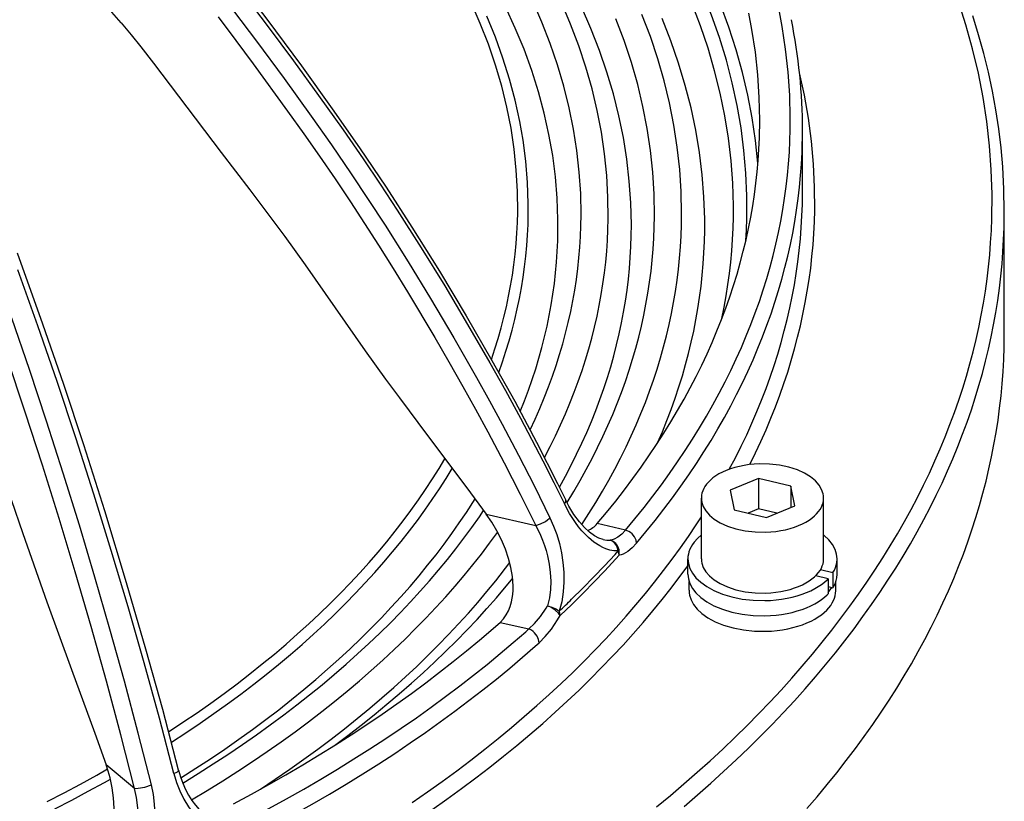
# Model space of a CAD drawing. Extents: x 0 to 841, y 0 to 594.
# Drawn here: x 138 to 154, y 205 to 218 of the extents above; entities that cross this region are included whole.
import ezdxf

# ---------------------------------------------------------------- set-up
doc = ezdxf.new("R2010")
doc.units = 0
doc.layers.get('0').update_dxf_attribs({"linetype": 'CONTINUOUS'})

msp = doc.modelspace()

# ---------------------------------------------------------------- linework, layer by layer
at = {"color": 7, "ltscale": 3.1e-05}
msp.add_line((150.958542, 216.124069), (150.958542, 216.125305), dxfattribs=at)
at = {"color": 7, "ltscale": 0.024871}
for p, q in [((150.958542, 215.129227), (150.958542, 216.124069)), ((149.303223, 209.118607), (149.303223, 210.113449)), ((151.303223, 209.118713), (151.303223, 210.113556))]:
    msp.add_line(p, q, dxfattribs=at)
at = {"color": 7, "ltscale": 0.049743}
msp.add_line((154.258545, 212.807846), (154.258545, 214.797546), dxfattribs=at)
at = {"color": 7, "ltscale": 0.012578}
for p, q in [((150.240112, 210.434418), (149.774658, 210.243393)), ((150.366348, 209.792587), (150.831787, 209.983612))]:
    msp.add_line(p, q, dxfattribs=at)
at = {"color": 7, "ltscale": 0.013607}
for p, q in [((150.768677, 210.304535), (150.240112, 210.434418)), ((149.837784, 209.922485), (150.366348, 209.792587))]:
    msp.add_line(p, q, dxfattribs=at)
at = {"color": 7, "ltscale": 0.012436}
msp.add_line((150.240112, 210.434418), (150.240112, 209.936996), dxfattribs=at)
at = {"color": 7, "ltscale": 0.008176}
msp.add_line((149.774658, 210.243393), (149.837784, 209.922485), dxfattribs=at)
at = {"color": 7, "ltscale": 0.008177}
msp.add_line((150.831787, 209.983612), (150.768677, 210.304535), dxfattribs=at)
at = {"color": 7, "ltscale": 0.008671}
msp.add_line((150.768677, 210.304535), (150.768677, 209.957703), dxfattribs=at)
at = {"color": 7, "ltscale": 0.020754}
msp.add_line((145.784439, 209.85025), (146.593674, 209.664948), dxfattribs=at)
at = {"color": 7, "ltscale": 0.00467}
msp.add_line((150.240112, 209.936996), (150.067307, 209.866074), dxfattribs=at)
at = {"color": 7, "ltscale": 0.007698}
msp.add_line((150.539154, 209.86351), (150.240112, 209.936996), dxfattribs=at)
at = {"color": 7, "ltscale": 0.011848}
msp.add_line((148.06282, 209.58728), (147.601471, 209.695786), dxfattribs=at)
at = {"color": 7, "ltscale": 0.006218}
for p, q in [((149.083221, 208.869873), (149.083221, 209.118591)), ((151.523224, 208.869873), (151.523224, 209.118591)), ((151.456619, 208.896301), (151.456619, 208.647598)), ((151.376144, 208.793915), (151.376144, 208.545212))]:
    msp.add_line(p, q, dxfattribs=at)
at = {"color": 7, "ltscale": 0.005207}
msp.add_line((151.254364, 208.945999), (151.456619, 208.896301), dxfattribs=at)
at = {"color": 7, "ltscale": 0.003558}
msp.add_line((149.103226, 208.604584), (149.103226, 208.746918), dxfattribs=at)
at = {"color": 7, "ltscale": 0.005206}
msp.add_line((151.376144, 208.793915), (151.17392, 208.843613), dxfattribs=at)
at = {"color": 7, "ltscale": 0.003555}
msp.add_line((151.503235, 208.604721), (151.503235, 208.746918), dxfattribs=at)
at = {"color": 7, "ltscale": 0.002072}
msp.add_line((151.376144, 208.667358), (151.456619, 208.647598), dxfattribs=at)
at = {"color": 7, "ltscale": 0.012047}
msp.add_line((146.011383, 208.08049), (146.481094, 207.972931), dxfattribs=at)
at = {"color": 7, "ltscale": 0.014952}
msp.add_line((140.029663, 205.367554), (139.569611, 205.749741), dxfattribs=at)
at = {"color": 7}
for points in [[(138.142883, 222.615845), (138.329895, 222.444763), (138.571365, 222.20813), (138.862564, 221.903793), (139.199554, 221.534042), (139.739975, 220.924286), (140.36647, 220.210754), (140.824814, 219.676453), (141.27446, 219.130737), (141.715942, 218.571732), (142.197296, 217.939941), (142.762329, 217.176407), (143.267319, 216.475937), (143.714203, 215.836945), (144.148026, 215.193176), (144.569809, 214.541809), (145.019989, 213.818787), (145.456482, 213.091324), (145.879074, 212.361053), (146.250427, 211.694504), (146.608765, 211.024353), (146.95311, 210.350143), (147.086746, 210.079361)], [(150.030548, 214.314392), (150.040833, 214.499222), (150.047104, 214.684113), (150.047623, 215.053696), (150.03215, 215.423157), (150.000656, 215.792542), (149.953094, 216.161865), (149.889389, 216.531113), (149.809418, 216.900314), (149.713074, 217.269455), (149.600189, 217.638519), (149.470551, 218.007462), (149.323975, 218.376251), (149.160233, 218.744797), (148.979065, 219.113037), (148.780212, 219.48085), (148.563416, 219.848099), (148.328384, 220.21463), (148.07486, 220.580292), (148.0495, 220.615387)], [(150.229645, 215.58577), (150.191208, 215.956528), (150.136673, 216.327225), (150.065948, 216.697876), (149.978912, 217.068466), (149.875427, 217.438995), (149.755325, 217.809418), (149.618408, 218.179718), (149.464447, 218.549835), (149.293228, 218.919708), (149.104477, 219.2892), (148.897949, 219.658218), (148.726746, 219.941788)], [(139.816284, 217.881271), (139.661377, 218.052856), (139.493042, 218.215424), (139.312683, 218.367371), (139.121872, 218.507202), (139.023117, 218.572144), (138.922379, 218.633591), (138.820007, 218.691345), (138.716064, 218.745392), (138.611069, 218.795471), (138.504898, 218.841675), (138.398254, 218.883728), (138.290863, 218.921768), (138.183563, 218.955536), (138.075912, 218.985184), (137.968918, 219.010513), (137.861969, 219.031708), (137.687347, 219.057373)], [(141.841751, 218.316528), (142.220184, 217.816727), (142.635284, 217.25676), (143.044342, 216.694092), (143.444687, 216.130676), (143.770416, 215.659973), (144.052017, 215.242065), (144.328613, 214.820786), (144.7211, 214.204163), (145.105728, 213.579086), (145.480682, 212.950424), (145.843628, 212.322495), (146.097549, 211.87027), (146.34581, 211.416138), (146.713165, 210.718689), (146.89119, 210.368149), (147.065491, 210.016052)], [(145.868927, 212.378922), (145.926498, 212.550873), (145.97998, 212.723251), (146.029144, 212.895172), (146.074234, 213.067459), (146.115082, 213.239334), (146.151871, 213.411499), (146.184509, 213.583328), (146.213104, 213.755386), (146.237595, 213.927155), (146.258057, 214.099075), (146.274475, 214.270798), (146.28688, 214.442612), (146.295258, 214.614273), (146.299622, 214.78598), (146.296356, 215.129227), (146.277084, 215.472351), (146.241776, 215.815384), (146.190384, 216.15834), (146.122787, 216.501251), (146.038864, 216.844086), (145.938461, 217.186829), (145.821381, 217.52948), (145.687393, 217.871948), (145.536255, 218.214203)], [(146.502808, 211.225586), (146.584549, 211.401184), (146.662125, 211.577377), (146.735107, 211.753052), (146.803955, 211.929245), (146.868317, 212.104935), (146.928589, 212.281097), (146.984451, 212.456787), (147.03624, 212.632858), (147.083725, 212.808502), (147.127151, 212.984497), (147.166367, 213.160095), (147.201538, 213.335968), (147.232544, 213.51152), (147.259537, 213.687271), (147.28244, 213.862762), (147.301315, 214.038406), (147.316147, 214.213837), (147.326981, 214.389359), (147.333771, 214.564758), (147.336578, 214.740173), (147.33017, 215.090866), (147.30777, 215.441452), (147.269318, 215.791946), (147.214752, 216.142365), (147.143982, 216.492737), (147.056885, 216.843033), (146.953278, 217.193268), (146.832977, 217.543381), (146.69577, 217.893341), (146.541412, 218.243057)], [(146.737076, 210.776871), (146.829208, 210.953918), (146.91716, 211.131607), (147.000397, 211.308777), (147.079468, 211.486542), (147.153931, 211.663788), (147.224274, 211.841553), (147.2901, 212.018829), (147.351837, 212.196564), (147.409164, 212.373825), (147.462402, 212.551498), (147.511353, 212.728729), (147.556213, 212.906296), (147.596863, 213.083481), (147.633469, 213.260956), (147.665909, 213.43808), (147.694321, 213.615433), (147.718628, 213.792511), (147.738922, 213.969742), (147.755173, 214.146759), (147.767395, 214.323883), (147.775604, 214.500854), (147.779816, 214.677872), (147.776215, 215.031723), (147.756607, 215.385468), (147.720978, 215.739136), (147.66925, 216.092728), (147.601334, 216.446259), (147.517105, 216.799728), (147.416428, 217.153137), (147.299088, 217.506424), (147.164902, 217.859589), (147.013626, 218.212524)], [(148.570282, 205.063843), (148.797653, 205.251816), (149.018921, 205.439926), (149.235855, 205.629623), (149.446762, 205.819366), (149.65332, 206.010605), (149.853943, 206.201797), (150.050232, 206.394394), (150.240662, 206.586853), (150.426743, 206.78064), (150.607086, 206.974213), (150.783096, 207.169022), (150.953461, 207.363556), (151.119507, 207.55925), (151.280014, 207.754608), (151.436203, 207.95105), (151.58699, 208.147095), (151.733475, 208.344147), (151.874649, 208.540756), (152.011566, 208.738312), (152.14328, 208.935394), (152.270737, 209.133347), (152.393127, 209.330795), (152.511292, 209.529053), (152.624481, 209.726776), (152.733475, 209.925262), (152.837616, 210.123199), (152.937576, 210.321808), (153.032791, 210.519897), (153.12384, 210.718597), (153.210266, 210.916779), (153.292542, 211.115509), (153.370285, 211.313736), (153.443909, 211.512451), (153.513092, 211.710693), (153.578186, 211.909363), (153.638916, 212.10759), (153.695572, 212.306183), (153.74794, 212.504379), (153.796265, 212.702896), (153.840378, 212.901031), (153.880432, 213.099442), (153.916351, 213.297531), (153.948227, 213.495834), (153.976028, 213.693863), (153.999786, 213.892059), (154.019501, 214.090042), (154.035202, 214.288147), (154.046875, 214.486084), (154.054535, 214.684082), (154.057861, 215.07988), (154.045166, 215.475586), (154.016464, 215.871201), (153.971725, 216.266754), (153.910858, 216.662247), (153.833801, 217.057693), (153.740417, 217.453094), (153.630585, 217.848434), (153.504135, 218.243683)], [(141.654083, 218.077835), (142.028885, 217.579895), (142.478912, 216.968674), (142.920502, 216.355713), (143.251678, 215.885254), (143.576538, 215.411972), (143.855621, 214.994217), (144.129532, 214.573242), (144.506592, 213.975693), (144.874115, 213.373642), (145.255539, 212.728821), (145.626617, 212.080643), (145.837311, 211.702225), (146.043854, 211.32283), (146.3125, 210.815201), (146.57338, 210.304794), (146.826355, 209.791107)], [(146.34082, 211.528183), (146.410477, 211.702515), (146.476013, 211.877335), (146.537094, 212.051682), (146.594086, 212.226456), (146.646698, 212.400787), (146.695251, 212.57547), (146.739532, 212.749756), (146.77977, 212.924347), (146.815796, 213.098572), (146.847794, 213.273056), (146.875671, 213.44722), (146.899506, 213.621582), (146.919281, 213.7957), (146.935043, 213.96994), (146.946762, 214.144012), (146.954468, 214.318146), (146.958176, 214.492157), (146.957886, 214.666199), (146.945282, 215.01413), (146.916656, 215.361969), (146.871979, 215.709732), (146.811157, 216.057419), (146.734085, 216.405045), (146.640594, 216.752609), (146.530518, 217.100082), (146.403671, 217.447418), (146.259796, 217.794586), (146.098679, 218.141464)], [(146.981628, 210.292786), (147.07991, 210.471039), (147.173981, 210.650009), (147.26326, 210.82843), (147.348358, 211.007492), (147.428787, 211.186035), (147.505066, 211.365128), (147.576782, 211.543716), (147.644379, 211.722809), (147.707504, 211.901428), (147.766541, 212.080475), (147.821213, 212.259064), (147.871796, 212.438019), (147.918121, 212.616577), (147.960373, 212.795441), (147.998428, 212.973938), (148.03244, 213.152695), (148.062332, 213.331146), (148.088196, 213.509781), (148.109955, 213.688171), (148.127716, 213.866699), (148.141434, 214.045029), (148.151138, 214.22345), (148.15683, 214.401733), (148.158524, 214.580048), (148.149902, 214.936539), (148.125275, 215.292923), (148.084595, 215.649231), (148.027802, 216.005463), (147.954788, 216.361649), (147.865433, 216.717758), (147.759552, 217.073807), (147.636993, 217.429733), (147.497498, 217.785507), (147.340881, 218.141052)], [(148.06282, 209.58728), (148.216614, 209.771912), (148.366089, 209.957642), (148.510132, 210.14299), (148.649872, 210.329361), (148.784286, 210.515305), (148.914444, 210.702179), (149.039383, 210.88858), (149.160065, 211.075867), (149.275681, 211.262634), (149.387054, 211.450226), (149.493484, 211.637268), (149.595703, 211.825058), (149.693085, 212.012314), (149.78627, 212.200241), (149.874741, 212.387634), (149.959061, 212.575623), (150.038757, 212.763092), (150.114319, 212.951111), (150.185364, 213.138611), (150.252319, 213.326599), (150.314835, 213.514099), (150.373276, 213.702026), (150.427383, 213.889511), (150.477432, 214.077347), (150.523224, 214.264786), (150.564972, 214.452515), (150.602539, 214.639908), (150.636063, 214.82753), (150.665466, 215.014862), (150.690857, 215.202393), (150.712173, 215.389664), (150.729462, 215.577072), (150.742722, 215.764297), (150.751984, 215.951599), (150.757233, 216.138794), (150.758469, 216.326004), (150.748947, 216.700272), (150.723419, 217.074463), (150.681839, 217.448578), (150.624161, 217.822632), (150.579681, 218.057373)], [(149.640167, 213.047714), (149.677094, 213.231964), (149.709976, 213.416458), (149.738739, 213.600647), (149.763489, 213.785019), (149.784149, 213.969162), (149.800812, 214.153427), (149.813431, 214.337509), (149.822052, 214.521667), (149.826645, 214.705719), (149.82724, 214.889786), (149.816452, 215.257782), (149.789627, 215.625687), (149.746765, 215.993515), (149.68779, 216.361282), (149.612579, 216.728989), (149.521042, 217.096634), (149.412979, 217.464218), (149.288239, 217.831696), (149.146622, 218.199005)], [(141.3983, 217.976532), (141.687912, 217.593781), (141.974243, 217.208801), (142.53624, 216.437286), (142.799408, 216.068207), (143.05835, 215.698822), (143.313019, 215.328156), (143.563461, 214.955353), (143.795105, 214.602524), (144.023193, 214.24733), (144.262939, 213.865692), (144.498764, 213.482193), (144.944214, 212.73645), (145.175781, 212.337494), (145.403122, 211.937622), (145.609711, 211.566437), (145.812256, 211.194412), (146.081039, 210.6866), (146.341599, 210.176834), (146.593674, 209.664948)], [(146.334091, 216.269684), (146.258926, 216.613815), (146.167389, 216.95787), (146.059265, 217.301834), (145.934372, 217.645691), (145.79248, 217.989334)], [(147.106323, 210.040268), (147.215469, 210.219559), (147.320389, 210.399628), (147.42038, 210.579178), (147.516174, 210.759445), (147.607147, 210.939178), (147.693939, 211.119553), (147.776062, 211.299393), (147.854019, 211.479813), (147.927399, 211.659729), (147.996658, 211.840149), (148.061432, 212.020081), (148.122116, 212.200455), (148.178421, 212.380371), (148.230652, 212.560669), (148.27858, 212.740555), (148.322464, 212.920746), (148.362122, 213.100586), (148.397736, 213.280685), (148.429214, 213.460464), (148.456665, 213.640442), (148.480026, 213.82016), (148.499359, 214.000031), (148.514648, 214.179688), (148.52594, 214.359451), (148.533203, 214.539078), (148.536469, 214.718735), (148.530975, 215.077881), (148.509491, 215.43692), (148.471954, 215.795883), (148.418335, 216.154785), (148.348511, 216.513626), (148.262375, 216.872406), (148.159775, 217.23111), (148.040527, 217.589722), (147.904404, 217.948181)], [(147.346344, 209.679871), (147.463593, 209.860413), (147.576614, 210.041824), (147.684601, 210.222702), (147.788376, 210.404358), (147.887238, 210.585495), (147.981903, 210.767319), (148.071777, 210.948624), (148.157501, 211.130554), (148.238541, 211.311951), (148.315445, 211.493912), (148.387787, 211.675369), (148.456009, 211.85733), (148.519775, 212.038788), (148.579437, 212.220703), (148.63475, 212.402145), (148.685974, 212.583969), (148.732941, 212.765381), (148.775833, 212.947113), (148.814545, 213.128479), (148.849197, 213.310104), (148.87973, 213.491409), (148.906219, 213.672913), (148.928635, 213.854156), (148.947037, 214.035553), (148.961395, 214.216751), (148.971741, 214.398026), (148.978073, 214.579178), (148.980408, 214.760376), (148.973053, 215.122589), (148.949707, 215.484695), (148.910309, 215.846741), (148.854813, 216.20871), (148.783112, 216.570618), (148.695084, 216.932465), (148.590576, 217.29425), (148.469391, 217.65593), (148.33136, 218.017456)], [(148.588593, 211.01329), (148.666779, 211.196014), (148.740845, 211.379288), (148.810379, 211.562057), (148.875809, 211.7453), (148.936829, 211.92807), (148.993744, 212.111237), (149.046356, 212.293976), (149.094879, 212.477081), (149.13916, 212.659775), (149.179382, 212.842773), (149.215454, 213.025406), (149.247467, 213.208282), (149.275375, 213.390884), (149.299255, 213.573639), (149.319061, 213.75618), (149.334869, 213.938828), (149.346634, 214.121323), (149.354401, 214.303864), (149.358154, 214.486313), (149.35791, 214.668762), (149.345413, 215.033554), (149.316895, 215.398239), (149.272324, 215.762848), (149.211624, 216.127411), (149.134674, 216.491898), (149.041382, 216.856339), (148.931534, 217.220703), (148.804993, 217.584961), (148.661499, 217.949036)], [(150.258545, 216.289886), (150.250565, 216.660828), (150.226578, 217.031662), (150.186554, 217.40242), (150.130417, 217.773117), (150.080368, 218.038116)], [(154.258545, 214.797546), (154.251877, 215.163116), (154.231979, 215.526489), (154.204498, 215.83667), (154.167389, 216.146515), (154.120667, 216.455887), (154.064316, 216.764709), (153.998413, 217.072845), (153.922928, 217.380249), (153.837936, 217.686737), (153.743439, 217.992325)], [(139.816284, 217.881271), (139.978409, 217.685165), (140.137207, 217.486786), (140.345001, 217.21965), (140.752869, 216.680542), (141.448746, 215.760788), (141.915894, 215.151749), (142.147751, 214.846664), (142.489441, 214.387024), (142.822998, 213.923294), (143.150513, 213.456131), (143.476242, 212.987976), (143.805115, 212.52092), (144.139847, 212.056671), (144.366272, 211.748901), (144.824478, 211.136032), (145.466858, 210.279724), (145.784439, 209.85025)], [(150.095963, 210.660553), (150.188705, 210.849228), (150.277283, 211.038528), (150.361206, 211.22731), (150.440979, 211.416641), (150.516205, 211.605469), (150.587311, 211.7948), (150.653961, 211.983643), (150.716507, 212.172928), (150.774689, 212.361755), (150.828796, 212.550964), (150.878616, 212.739761), (150.924393, 212.928879), (150.965958, 213.11763), (151.003464, 213.306641), (151.036835, 213.495331), (151.066177, 213.684235), (151.091431, 213.872864), (151.112656, 214.061646), (151.129837, 214.250229), (151.143021, 214.438919), (151.152161, 214.627457), (151.157303, 214.81604), (151.155594, 215.193039), (151.137863, 215.569931), (151.104111, 215.946747), (151.054291, 216.323486), (150.988312, 216.700165), (150.909302, 217.063385)], [(147.601471, 209.695786), (147.754166, 209.878754), (147.902557, 210.06282), (148.045486, 210.24649), (148.184128, 210.431198), (148.317444, 210.615463), (148.446472, 210.800674), (148.570313, 210.985413), (148.689896, 211.171021), (148.804398, 211.356125), (148.914673, 211.542023), (149.019989, 211.727417), (149.121109, 211.913528), (149.217377, 212.099121), (149.309479, 212.28537), (149.396851, 212.471085), (149.480057, 212.657394), (149.558655, 212.843185), (149.633133, 213.02951), (149.703094, 213.215347), (149.768951, 213.401642), (149.830399, 213.587479), (149.887756, 213.773712), (149.940781, 213.959518), (149.989746, 214.14566), (150.034485, 214.331421), (150.07515, 214.517471), (150.111664, 214.703171), (150.144119, 214.889114), (150.17247, 215.074768), (150.196808, 215.26059), (150.217072, 215.446182), (150.233307, 215.631897), (150.245529, 215.817444), (150.253738, 216.003052), (150.258545, 216.289886)], [(145.988708, 212.166916), (146.049957, 212.339508), (146.107101, 212.512527), (146.159882, 212.685104), (146.208588, 212.858047), (146.253021, 213.030579), (146.293381, 213.20343), (146.329559, 213.375916), (146.361694, 213.548645), (146.389694, 213.721054), (146.413666, 213.893677), (146.433578, 214.06604), (146.449463, 214.238525), (146.461304, 214.410843), (146.469147, 214.583221), (146.472992, 214.755493), (146.472824, 214.92778), (146.46048, 215.272217), (146.432114, 215.616547), (146.387695, 215.9608), (146.334091, 216.269684)], [(148.243561, 209.373596), (148.397903, 209.558884), (148.547943, 209.74527), (148.692535, 209.931274), (148.83284, 210.118301), (148.967819, 210.304901), (149.098511, 210.492432), (149.224014, 210.679504), (149.345261, 210.867432), (149.461426, 211.054871), (149.573349, 211.243103), (149.680328, 211.430832), (149.783096, 211.619278), (149.881012, 211.80719), (149.974762, 211.995789), (150.063766, 212.183838), (150.148621, 212.372498), (150.228867, 212.560638), (150.304962, 212.749313), (150.376556, 212.937485), (150.444031, 213.126129), (150.507095, 213.314316), (150.566071, 213.502899), (150.620712, 213.691055), (150.67128, 213.879562), (150.717606, 214.067673), (150.759872, 214.256088), (150.797958, 214.444138), (150.832001, 214.632446), (150.861923, 214.82045), (150.887833, 215.008636), (150.909668, 215.196579), (150.927475, 215.384659), (150.941254, 215.572556), (150.951019, 215.760529), (150.958542, 216.124069)], [(136.050446, 215.427536), (136.239929, 214.94458), (136.362488, 214.620071), (136.602982, 213.968323), (137.012665, 212.858398), (137.287827, 212.121689), (137.625534, 211.200058), (137.821777, 210.64502), (138.014389, 210.088074), (138.205963, 209.530624), (138.596573, 208.417374), (139.000031, 207.309128), (139.381226, 206.269775), (139.569611, 205.749741)], [(149.761108, 210.583389), (149.860001, 210.771301), (149.954727, 210.959869), (150.044708, 211.147919), (150.130524, 211.336563), (150.211716, 211.524689), (150.288757, 211.713364), (150.361298, 211.901535), (150.429703, 212.090195), (150.493683, 212.278381), (150.553589, 212.46698), (150.609131, 212.655121), (150.660614, 212.843643), (150.70784, 213.031769), (150.751007, 213.220184), (150.789993, 213.408249), (150.824936, 213.596558), (150.855743, 213.784576), (150.882538, 213.972763), (150.905243, 214.160721), (150.923935, 214.348816), (150.938583, 214.536713), (150.949234, 214.724701), (150.955872, 214.912567), (150.958496, 215.100464), (150.958542, 215.129227)], [(149.020004, 205.07103), (149.240692, 205.259964), (149.457047, 205.450455), (149.667374, 205.640991), (149.873352, 205.832993), (150.073425, 206.024948), (150.269135, 206.218307), (150.459015, 206.411514), (150.644547, 206.606033), (150.824341, 206.800339), (150.999817, 206.99588), (151.169647, 207.191132), (151.335175, 207.387527), (151.495163, 207.583588), (151.650848, 207.780716), (151.801132, 207.977448), (151.947113, 208.175186), (152.087814, 208.372467), (152.224243, 208.570694), (152.355469, 208.768448), (152.482468, 208.967056), (152.604401, 209.165161), (152.722107, 209.364075), (152.834839, 209.562454), (152.94339, 209.761566), (153.047089, 209.960159), (153.146622, 210.159409), (153.241409, 210.358139), (153.332047, 210.55748), (153.418045, 210.756287), (153.499908, 210.955658), (153.57724, 211.15451), (153.650467, 211.353867), (153.719254, 211.552734), (153.783951, 211.752029), (153.844284, 211.950882), (153.900558, 212.150116), (153.952545, 212.348938), (154.000473, 212.548065), (154.044205, 212.746826), (154.083893, 212.945862), (154.119431, 213.144592), (154.15094, 213.343521), (154.17836, 213.542175), (154.201752, 213.740997), (154.2211, 213.939606), (154.236435, 214.138336), (154.247742, 214.336899), (154.255035, 214.535522), (154.258545, 214.797546)], [(140.754242, 205.66394), (140.493362, 206.653931), (140.218277, 207.644531), (139.903137, 208.72699), (139.546051, 209.901184), (139.202515, 210.98378), (138.875214, 211.970825), (138.535248, 212.953201), (138.11824, 214.115662)], [(140.677292, 205.610077), (140.439636, 206.514374), (140.19046, 207.417831), (139.926178, 208.33606), (139.652054, 209.253906), (139.366821, 210.177155), (139.07193, 211.098022), (138.766129, 212.01564), (138.449463, 212.929306), (138.123245, 213.842102)], [(140.309967, 205.422668), (140.093735, 206.27179), (139.86705, 207.120224), (139.630157, 207.969925), (139.384491, 208.819183), (139.130112, 209.669998), (138.867081, 210.521027), (138.5952, 211.368927), (138.313721, 212.213181), (138.02359, 213.053375)], [(151.026215, 205.036133), (151.195282, 205.231445), (151.360046, 205.427917), (151.519287, 205.624023), (151.67424, 205.821198), (151.823776, 206.017975), (151.969025, 206.215759), (152.108978, 206.413086), (152.24469, 206.611343), (152.375198, 206.809128), (152.50148, 207.007767), (152.622696, 207.205887), (152.7397, 207.404816), (152.851746, 207.60321), (152.959595, 207.802353), (153.062607, 208.000946), (153.161453, 208.200211), (153.255554, 208.398956), (153.34552, 208.598282), (153.430847, 208.797104), (153.512054, 208.996475), (153.58873, 209.195328), (153.661301, 209.394684), (153.729431, 209.593552), (153.793472, 209.792847), (153.85318, 209.991699), (153.908798, 210.190918), (153.960159, 210.389725), (154.007446, 210.588852), (154.050552, 210.787628), (154.0896, 210.986649), (154.124527, 211.185364), (154.155411, 211.384277), (154.182205, 211.582947), (154.204987, 211.781754), (154.223709, 211.980362), (154.238419, 212.179077), (154.249115, 212.377625), (154.255798, 212.576248), (154.258545, 212.807846)], [(140.029663, 205.367554), (139.806503, 206.242889), (139.571854, 207.118713), (139.321732, 208.011948), (139.061523, 208.906189), (138.798798, 209.778748), (138.527008, 210.650574), (138.246094, 211.517517), (137.946991, 212.404129)], [(140.590256, 206.292603), (140.824509, 206.446945), (141.054489, 206.603302), (141.278198, 206.760223), (141.497604, 206.919037), (141.710785, 207.078278), (141.919632, 207.239304), (142.122299, 207.40062), (142.320633, 207.563614), (142.512863, 207.726761), (142.700729, 207.891495), (142.882584, 208.056274), (143.060089, 208.222519), (143.231659, 208.388702), (143.398895, 208.556274), (143.560303, 208.723663), (143.717361, 208.892349), (143.868729, 209.060791), (144.015778, 209.230408), (144.157227, 209.399719), (144.294373, 209.570114), (144.426071, 209.740128), (144.553482, 209.911163), (144.675552, 210.081741), (144.793365, 210.253265), (144.906006, 210.424301), (145.014389, 210.596191), (145.110641, 210.755615)], [(151.303223, 210.113556), (151.301208, 210.149017), (151.295181, 210.184326), (151.270905, 210.254547), (151.229645, 210.324036), (151.170227, 210.392166), (151.091415, 210.457657), (150.992508, 210.518646), (150.873718, 210.572769), (150.736572, 210.617462), (150.584076, 210.650192), (150.420715, 210.668823), (150.252167, 210.671967), (150.167969, 210.667557), (150.084747, 210.65918), (150.003723, 210.647034), (149.924789, 210.631104), (149.849823, 210.611923), (149.777954, 210.58934), (149.71138, 210.56424), (149.648621, 210.53624), (149.59201, 210.506592), (149.539658, 210.474579), (149.493713, 210.441803), (149.452255, 210.407196), (149.387726, 210.33847)], [(140.635635, 206.12088), (140.872635, 206.275314), (141.105377, 206.431763), (141.331848, 206.588806), (141.554016, 206.747757), (141.769943, 206.907166), (141.981552, 207.068375), (142.186966, 207.229904), (142.388046, 207.393127), (142.583008, 207.556534), (142.773621, 207.721542), (142.958191, 207.886612), (143.138412, 208.053192), (143.312683, 208.219711), (143.482605, 208.387634), (143.646683, 208.555405), (143.806427, 208.724487), (143.960449, 208.893341), (144.110123, 209.0634), (144.254211, 209.233154), (144.393967, 209.404022), (144.528244, 209.574509), (144.658234, 209.746033), (144.782867, 209.91713), (144.903244, 210.089188), (145.018387, 210.260757), (145.129288, 210.433197), (145.22998, 210.596649)], [(149.387726, 210.33847), (149.362381, 210.302979), (149.341431, 210.266571), (149.3255, 210.23085), (149.313797, 210.194611), (149.306534, 210.158966), (149.303375, 210.123138), (149.303223, 210.113449)], [(140.790405, 205.54097), (141.034378, 205.69574), (141.274109, 205.852585), (141.507553, 206.010101), (141.73671, 206.169571), (141.95961, 206.329559), (142.178192, 206.491394), (142.390564, 206.65361), (142.598618, 206.817566), (142.800507, 206.981766), (142.998047, 207.147614), (143.189514, 207.313599), (143.376633, 207.48111), (143.557755, 207.648636), (143.734528, 207.817596), (143.905411, 207.986465), (144.071945, 208.156693), (144.232681, 208.326721), (144.389099, 208.498016), (144.539841, 208.669037), (144.686264, 208.841232), (144.827133, 209.013062), (144.963699, 209.185989), (145.094849, 209.358521), (145.22171, 209.532028), (145.343277, 209.705093), (145.460587, 209.879074), (145.601532, 210.098343)], [(147.065491, 210.016052), (147.087006, 210.051331), (147.089661, 210.065704), (147.086746, 210.079361)], [(147.942596, 209.247803), (147.874756, 209.250687), (147.807068, 209.263), (147.740051, 209.284027), (147.690521, 209.305054), (147.641815, 209.330231), (147.547333, 209.391769), (147.457352, 209.466339), (147.401581, 209.520752), (147.347916, 209.579437), (147.294174, 209.644836), (147.242828, 209.714066), (147.149368, 209.859436), (147.065491, 210.016052)], [(147.697388, 209.435318), (147.62915, 209.458221), (147.555496, 209.497009), (147.474014, 209.555573), (147.390259, 209.632523), (147.308029, 209.725327), (147.220032, 209.845581), (147.137726, 209.981323), (147.086746, 210.079361)], [(149.303223, 210.113449), (149.305252, 210.078003), (149.311279, 210.042679), (149.335556, 209.972473), (149.376816, 209.902969), (149.436234, 209.834839), (149.515045, 209.769348), (149.613953, 209.708374), (149.732742, 209.654236), (149.869888, 209.609543), (150.022385, 209.576813), (150.185745, 209.558182), (150.354294, 209.555038), (150.438492, 209.559448), (150.521713, 209.567825), (150.602737, 209.579987), (150.681671, 209.595901), (150.756622, 209.615082), (150.828506, 209.637665), (150.895081, 209.662766), (150.957825, 209.690765), (151.01445, 209.720413), (151.066803, 209.752411), (151.112747, 209.785202), (151.154205, 209.819809), (151.189468, 209.854462), (151.220215, 209.890427), (151.2453, 209.925949), (151.266006, 209.962341), (151.281693, 209.998077), (151.293152, 210.034317), (151.300186, 210.069946), (151.303131, 210.105759), (151.303223, 210.113556)], [(140.821747, 205.454849), (141.072861, 205.609375), (141.319748, 205.766006), (141.560349, 205.923401), (141.796692, 206.082794), (142.026749, 206.242767), (142.252502, 206.404663), (142.472031, 206.567001), (142.687241, 206.73114), (142.896255, 206.895599), (143.100922, 207.061737), (143.299484, 207.228073), (143.493698, 207.396011), (143.68187, 207.564011), (143.865677, 207.733521), (144.043549, 207.902969), (144.217072, 208.073837), (144.38475, 208.244568), (144.54808, 208.416595), (144.705673, 208.588394), (144.858948, 208.761429), (145.006592, 208.934143), (145.149933, 209.108002), (145.287766, 209.281479), (145.42131, 209.456009), (145.549484, 209.630112), (145.673386, 209.805176), (145.742981, 209.906693)], [(146.011383, 208.08049), (146.06955, 208.141022), (146.11351, 208.202789), (146.149292, 208.269409), (146.177979, 208.341339), (146.199646, 208.41745), (146.211456, 208.476685), (146.21962, 208.537323), (146.224579, 208.605103), (146.225616, 208.673843), (146.222366, 208.75177), (146.214767, 208.830063), (146.189621, 208.97789), (146.151947, 209.124054), (146.09877, 209.279343), (146.034286, 209.430405), (145.959747, 209.576355), (145.87619, 209.716522), (145.784439, 209.85025)], [(144.574005, 205.137192), (144.822144, 205.309036), (145.064041, 205.481415), (145.301636, 205.655655), (145.533005, 205.830307), (145.76004, 206.006714), (145.980927, 206.183395), (146.197464, 206.361755), (146.407913, 206.540268), (146.613998, 206.720367), (146.814072, 206.900513), (147.009796, 207.082138), (147.199585, 207.263718), (147.38501, 207.446701), (147.564606, 207.629547), (147.739868, 207.81369), (147.909393, 207.99762), (148.074585, 208.18277), (148.234146, 208.36763), (148.389389, 208.553635), (148.539124, 208.739288), (148.684555, 208.925995), (148.8246, 209.112289), (148.960358, 209.299576), (149.090851, 209.486404), (149.217087, 209.674133), (149.303223, 209.806595)], [(146.593674, 209.664948), (146.67067, 209.689117), (146.752914, 209.731339), (146.787888, 209.755722), (146.816589, 209.780762), (146.826355, 209.791107)], [(146.826355, 209.791107), (146.886185, 209.655853), (146.93779, 209.514801), (146.980774, 209.368698), (147.014648, 209.218338), (147.039276, 209.060791), (147.052994, 208.900681), (147.054932, 208.739319), (147.044128, 208.578323), (147.019409, 208.419052), (147.001511, 208.341049), (146.979767, 208.264725)], [(140.965973, 205.177505), (141.223068, 205.332336), (141.475937, 205.489319), (141.722519, 205.64711), (141.964859, 205.806946), (142.200897, 205.967422), (142.432663, 206.129852), (142.658173, 206.29277), (142.879364, 206.45755), (143.094345, 206.622665), (143.305008, 206.789536), (143.509506, 206.956635), (143.709671, 207.125381), (143.903763, 207.294235), (144.093506, 207.46463), (144.277252, 207.635025), (144.45665, 207.806854), (144.630157, 207.978607), (144.799332, 208.151688), (144.962708, 208.324585), (145.121765, 208.498734), (145.275146, 208.672623), (145.424194, 208.847672), (145.567703, 209.022385), (145.706909, 209.198181), (145.840683, 209.373566), (145.970169, 209.549957), (145.972443, 209.553116)], [(146.593674, 209.664948), (146.671722, 209.507828), (146.706375, 209.424622), (146.737534, 209.339325), (146.764252, 209.25473), (146.787323, 209.168564), (146.815338, 209.032974), (146.83342, 208.89505), (146.840668, 208.755981), (146.83606, 208.617233), (146.818634, 208.481323), (146.804794, 208.414886), (146.787384, 208.34996)], [(148.06282, 209.58728), (148.001129, 209.5233), (147.938461, 209.473495), (147.875916, 209.439301), (147.845062, 209.428452), (147.814713, 209.421906)], [(148.243561, 209.373596), (148.235519, 209.424637), (148.2108, 209.477463), (148.170258, 209.526352), (148.145096, 209.547302), (148.117737, 209.564896), (148.06282, 209.58728)], [(147.957626, 209.177032), (147.961929, 209.235428), (147.958084, 209.264832), (147.950287, 209.293411), (147.938751, 209.320511), (147.923691, 209.345566), (147.905609, 209.367859), (147.884781, 209.387115), (147.861954, 209.402756), (147.837372, 209.414673), (147.814713, 209.421906)], [(147.942596, 209.247803), (147.937653, 209.278534), (147.928848, 209.308014), (147.916534, 209.335236), (147.90094, 209.359863), (147.882874, 209.38089), (147.862457, 209.398392), (147.840759, 209.411682), (147.817734, 209.421005), (147.814713, 209.421906)], [(148.243561, 209.373581), (148.172775, 209.298553), (148.100647, 209.239517), (148.063065, 209.215836), (148.025665, 209.197266), (147.991394, 209.184784), (147.957626, 209.177032)], [(149.186325, 209.393127), (149.158096, 209.353973), (149.134262, 209.313919), (149.115479, 209.274506), (149.100952, 209.234528), (149.090927, 209.19516), (149.085022, 209.155548), (149.083221, 209.118591)], [(149.303223, 209.50946), (149.239685, 209.452896), (149.186325, 209.393127)], [(151.523224, 209.118591), (151.521225, 209.15773), (151.515213, 209.196747), (151.491013, 209.274414), (151.449982, 209.351471), (151.391098, 209.42746), (151.313171, 209.501373), (151.303223, 209.50946)], [(147.182053, 208.458084), (147.36676, 208.640244), (147.547134, 208.823776), (147.72171, 209.007111), (147.891953, 209.191727), (147.942596, 209.247803)], [(147.957626, 209.177032), (147.953827, 209.212097), (147.942596, 209.247803)], [(142.093155, 205.355087), (142.334518, 205.5159), (142.571594, 205.67868), (142.802414, 205.842026), (143.028915, 206.007233), (143.249207, 206.172852), (143.465164, 206.340256), (143.674957, 206.507935), (143.880402, 206.677277), (144.079758, 206.846786), (144.27475, 207.017868), (144.46373, 207.188995), (144.648361, 207.361603), (144.827057, 207.534134), (145.001419, 207.708054), (145.169952, 207.881821), (145.334137, 208.056885), (145.492615, 208.231705), (145.646759, 208.40773), (145.795303, 208.583435), (145.939545, 208.760254), (146.170563, 209.057739)], [(146.994263, 208.193497), (147.184464, 208.375031), (147.370316, 208.557953), (147.550323, 208.740753), (147.725983, 208.92485), (147.957626, 209.177032)], [(149.083221, 209.118591), (149.085251, 209.079437), (149.091278, 209.040421), (149.115509, 208.962753), (149.15657, 208.885696), (149.215485, 208.809723), (149.293457, 208.735794), (149.391357, 208.665436), (149.509491, 208.600571), (149.647186, 208.543472), (149.802673, 208.496506), (149.9729, 208.461929), (150.153641, 208.441589), (150.339691, 208.436752), (150.432892, 208.440308), (150.525345, 208.447845), (150.615982, 208.459244), (150.704819, 208.474457), (150.790161, 208.493134), (150.872772, 208.51535), (150.950531, 208.54039), (151.024796, 208.568558), (151.093262, 208.598801), (151.157684, 208.631714), (151.215805, 208.665878), (151.269577, 208.702225), (151.316971, 208.73909), (151.359879, 208.777649), (151.376144, 208.793915)], [(149.303223, 209.118607), (149.305252, 209.083145), (149.311279, 209.047836), (149.335556, 208.977615), (149.376816, 208.908127), (149.436234, 208.839996), (149.515045, 208.774506), (149.613953, 208.713531), (149.732742, 208.659393), (149.869888, 208.6147), (150.022385, 208.58197), (150.185745, 208.563339), (150.354294, 208.560196), (150.438492, 208.564606), (150.521713, 208.572968), (150.602737, 208.585144), (150.681671, 208.601059), (150.756622, 208.620239), (150.828506, 208.642822), (150.895081, 208.667923), (150.957825, 208.695923), (151.01445, 208.725571), (151.066803, 208.757568), (151.112747, 208.790359), (151.154205, 208.824966), (151.189468, 208.859619), (151.220215, 208.895584), (151.2453, 208.931107), (151.266006, 208.967499), (151.281693, 209.003235), (151.293152, 209.039474), (151.300186, 209.075104), (151.303131, 209.110916), (151.303223, 209.118713)], [(151.456619, 208.896301), (151.478531, 208.935684), (151.496155, 208.975723), (151.509094, 209.015121), (151.517883, 209.054886), (151.523224, 209.118591)], [(144.896774, 205.016342), (145.141281, 205.188934), (145.381485, 205.363403), (145.615463, 205.538284), (145.845108, 205.714966), (146.068588, 205.891937), (146.287735, 206.070587), (146.500763, 206.24942), (146.709457, 206.429855), (146.912109, 206.610352), (147.110397, 206.792358), (147.30275, 206.974335), (147.490738, 207.157715), (147.672882, 207.340988), (147.850677, 207.525574), (148.02272, 207.709961), (148.19043, 207.895584), (148.352493, 208.080917), (148.510223, 208.267426), (148.662445, 208.453583), (148.810349, 208.640808), (149.083221, 209.004684)], [(149.083221, 208.869873), (149.085251, 208.830734), (149.091278, 208.791718), (149.115509, 208.71405), (149.15657, 208.636978), (149.215485, 208.561005), (149.293457, 208.487091), (149.391357, 208.416733), (149.509491, 208.351868), (149.647186, 208.294769), (149.802673, 208.247803), (149.9729, 208.213211), (150.153641, 208.192871), (150.339691, 208.188034), (150.432892, 208.191589), (150.525345, 208.199127), (150.615982, 208.210526), (150.704819, 208.225754), (150.790161, 208.244431), (150.872772, 208.266632), (150.950531, 208.291672), (151.024796, 208.319839), (151.093262, 208.350098), (151.157684, 208.382996), (151.215805, 208.417175), (151.269577, 208.453522), (151.316971, 208.490387), (151.359879, 208.528931), (151.376144, 208.545212)], [(151.456619, 208.647598), (151.478531, 208.686966), (151.496155, 208.72702), (151.509094, 208.766418), (151.517883, 208.806168), (151.523224, 208.869873)], [(143.301193, 206.067017), (143.523819, 206.233719), (143.742111, 206.402191), (143.954239, 206.570969), (144.162018, 206.741425), (144.363708, 206.912048), (144.561035, 207.084244), (144.752335, 207.2565), (144.939285, 207.430237), (145.1203, 207.603928), (145.296967, 207.779007), (145.467804, 207.953934), (145.634308, 208.130173), (145.795074, 208.306168), (145.951508, 208.483383), (146.218124, 208.800476)], [(149.103226, 208.604584), (149.10524, 208.565765), (149.111267, 208.527069), (149.135513, 208.450058), (149.176575, 208.373642), (149.23555, 208.29834), (149.313568, 208.225143), (149.41156, 208.155579), (149.529755, 208.091614), (149.667465, 208.035538), (149.822784, 207.989746), (149.992584, 207.956497), (150.172485, 207.937622), (150.357208, 207.934296), (150.449524, 207.938629), (150.540955, 207.94693), (150.630417, 207.959045), (150.717941, 207.974976), (150.801819, 207.994278), (150.882843, 208.01709), (150.958893, 208.042648), (151.031357, 208.071274), (151.097931, 208.101868), (151.160416, 208.135056), (151.216553, 208.169403), (151.268311, 208.205856), (151.313721, 208.242722), (151.35463, 208.281204), (151.389511, 208.319534), (151.419952, 208.359024), (151.444901, 208.397995), (151.465515, 208.437744), (151.481262, 208.476852), (151.492813, 208.516403), (151.5, 208.555389), (151.503098, 208.594559), (151.503235, 208.604721)], [(151.376144, 208.569412), (151.409668, 208.610184), (151.438232, 208.652115)], [(146.481094, 207.972931), (146.575256, 208.062378), (146.670441, 208.175293), (146.76416, 208.311691), (146.787384, 208.34996)], [(146.787384, 208.34996), (146.857071, 208.330368), (146.923218, 208.301758), (146.952652, 208.284653), (146.97818, 208.266052), (146.979767, 208.264725)], [(146.994263, 208.193497), (146.967758, 208.232468), (146.915009, 208.280273), (146.839569, 208.327103), (146.787384, 208.34996)], [(146.994263, 208.193497), (146.990646, 208.228577), (146.979919, 208.264587)], [(141.653397, 205.117294), (141.943527, 205.27298), (142.229553, 205.431015), (142.509323, 205.590164), (142.784927, 205.751572), (143.054245, 205.913925), (143.319351, 206.07843), (143.578156, 206.243744), (143.832733, 206.411102), (144.081009, 206.579117), (144.325012, 206.749084), (144.562744, 206.919556), (144.796188, 207.091904), (145.023407, 207.264618), (145.246307, 207.439102), (145.463043, 207.613846), (145.67543, 207.790237), (146.011383, 208.08049)], [(146.650543, 207.747711), (146.749863, 207.847015), (146.850708, 207.970917), (146.950684, 208.119476), (146.994263, 208.193497)], [(141.9328, 204.880341), (142.2267, 205.037033), (142.516495, 205.196091), (142.800034, 205.356277), (143.079407, 205.518738), (143.352509, 205.682159), (143.621399, 205.847733), (143.884003, 206.014145), (144.142365, 206.182617), (144.394424, 206.351776), (144.642227, 206.522888), (144.883759, 206.69455), (145.120987, 206.868073), (145.35199, 207.041992), (145.578674, 207.217697), (145.799194, 207.393677), (146.015366, 207.571335), (146.225433, 207.749161), (146.431152, 207.928558), (146.481094, 207.972931)], [(146.650543, 207.747711), (146.642502, 207.80098), (146.61763, 207.857452), (146.57695, 207.910233), (146.552048, 207.932816), (146.525116, 207.951797), (146.481094, 207.972931)], [(142.069763, 204.633041), (142.364716, 204.790283), (142.655563, 204.94989), (142.940155, 205.110626), (143.220596, 205.273636), (143.494751, 205.437622), (143.764694, 205.60376), (144.028351, 205.770737), (144.287766, 205.939758), (144.540894, 206.109482), (144.789734, 206.281158), (145.032333, 206.453384), (145.270615, 206.627472), (145.502686, 206.801971), (145.730423, 206.978241), (145.951996, 207.1548), (146.16922, 207.333038), (146.380356, 207.511429), (146.587128, 207.691422), (146.650543, 207.747711)], [(138.605698, 205.152405), (138.881195, 205.294891), (139.150482, 205.43869), (139.41568, 205.584839), (139.591949, 205.684586)], [(139.126099, 203.932999), (139.210464, 203.974564), (139.289307, 204.02681), (139.361633, 204.088654), (139.426865, 204.158768), (139.487228, 204.239624), (139.539444, 204.326721), (139.583664, 204.418808), (139.611084, 204.488647), (139.634491, 204.560135), (139.654907, 204.636581), (139.671234, 204.714142), (139.684143, 204.796326), (139.692947, 204.879196), (139.698898, 205.046005), (139.690277, 205.212891), (139.668137, 205.37851), (139.633255, 205.541763), (139.603943, 205.646591), (139.569611, 205.749741)], [(140.677292, 205.610077), (140.736282, 205.640015), (140.750183, 205.652222), (140.754242, 205.66394)], [(140.754242, 205.66394), (140.78569, 205.555313), (140.82341, 205.450653), (140.867249, 205.350677), (140.917068, 205.256104), (140.970551, 205.170761), (141.029099, 205.091965), (141.092361, 205.020523), (141.159866, 204.95726)], [(138.730438, 205.031799), (139.006805, 205.174866), (139.276962, 205.319229), (139.542999, 205.465942), (139.638687, 205.519867)], [(140.677292, 205.610077), (140.720047, 205.465744), (140.773422, 205.326218), (140.837616, 205.192719), (140.912827, 205.066696), (140.999222, 204.949844), (141.045822, 204.896362), (141.095154, 204.845825), (141.165115, 204.783585), (141.239777, 204.727875), (141.318893, 204.679535), (141.400223, 204.640244), (141.485062, 204.609604), (141.572769, 204.588364)], [(139.845032, 204.00296), (139.917984, 204.120453), (139.980438, 204.251602), (140.030945, 204.395081), (140.068115, 204.549072), (140.090744, 204.711334), (140.097977, 204.879181), (140.089294, 205.049652), (140.064651, 205.219604), (140.029663, 205.367554)], [(140.029663, 205.367554), (140.091599, 205.369202), (140.198746, 205.388458), (140.309967, 205.422684)], [(140.03392, 203.870346), (140.09758, 203.961914), (140.154236, 204.057968), (140.203934, 204.157715), (140.236725, 204.234467), (140.265701, 204.312576), (140.3125, 204.471863), (140.344452, 204.631012), (140.362976, 204.791412), (140.368484, 204.951859), (140.361298, 205.111237), (140.341736, 205.268509), (140.309982, 205.422684)]]:
    msp.add_lwpolyline(points, dxfattribs=at)
for centre, radius, start, end in [((141.895203, 216.119125), 9.063422, 0.03909, 11.533953), ((147.296005, 209.951294), 0.398195, 291.761008, 320.088179), ((147.81102, 209.906906), 0.485052, 256.452973, 270.435736), ((133.578918, 222.466507), 19.526421, 313.337715, 314.159059)]:
    msp.add_arc(centre, radius, start, end, dxfattribs=at)

doc.saveas('drawing.dxf')
